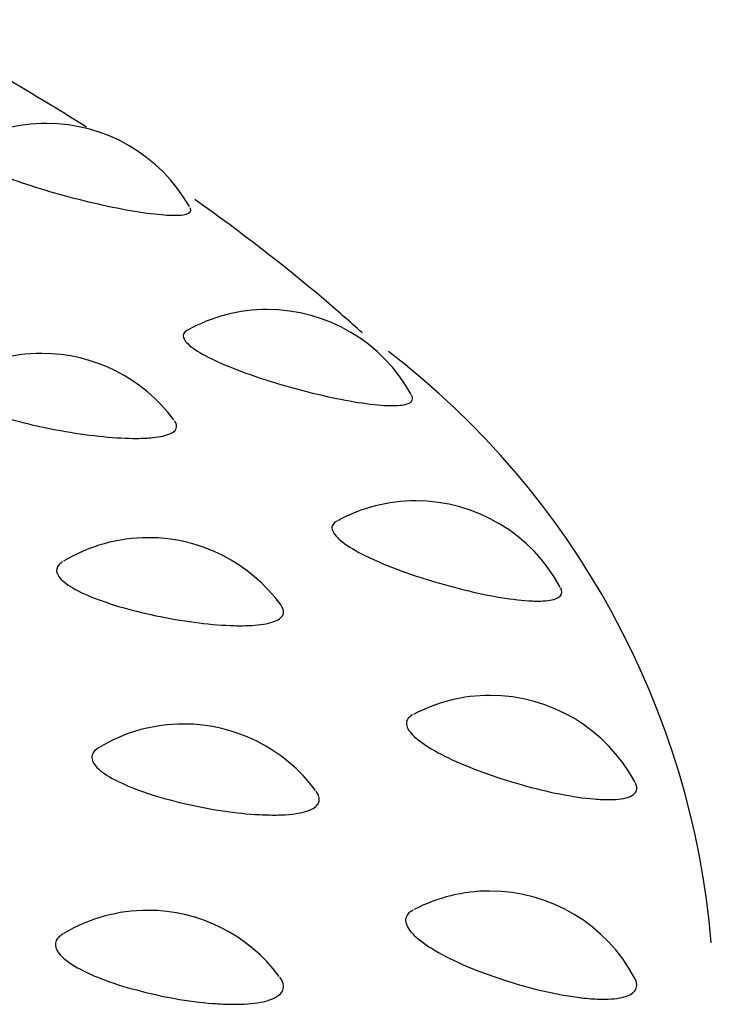
# Model space of a CAD drawing. Units: millimetres. Extents: x 7 to 203, y 5 to 291.
# Drawn here: x 157 to 158, y 267 to 268 of the extents above; entities that cross this region are included whole.
import ezdxf

# ---------------------------------------------------------------- set-up
doc = ezdxf.new("R2010")
doc.units = ezdxf.units.MM
doc.layers.add('Default', color=7, linetype='Continuous')

msp = doc.modelspace()

# ---------------------------------------------------------------- linework, layer by layer
at = {"layer": 'Default', "color": 7, "linetype": 'Continuous'}
for centre, radius, start, end in [((157.1704, 267.7821), 0.2, 90, 119.6248), ((157.1704, 267.7821), 0.2, 29.6033, 90), ((157.4392, 267.5557), 0.2, 90, 119.1747), ((157.4392, 267.5557), 0.2, 28.8107, 90), ((157.1646, 267.5023), 0.2, 90, 121.4392), ((157.1646, 267.5023), 0.2, 36.5664, 90), ((156.9695, 266.9003), 1.0139, 4.7993, 52.5054), ((157.6199, 267.3229), 0.2, 90, 118.4542), ((157.6199, 267.3229), 0.2, 28.3543, 90), ((157.2942, 267.2781), 0.2, 90, 121.0934), ((157.2942, 267.2781), 0.2, 36.0619, 90), ((157.7106, 267.0862), 0.2, 90, 117.8477), ((157.7106, 267.0862), 0.2, 28.3453, 90), ((157.3373, 267.0514), 0.2, 90, 121.0133), ((157.3373, 267.0514), 0.2, 36.5446, 90), ((157.7102, 266.8482), 0.2, 90, 117.4852), ((157.7102, 266.8482), 0.2, 28.1666, 90), ((157.2935, 266.8247), 0.2, 90, 120.8091), ((157.2935, 266.8247), 0.2, 36.7256, 90)]:
    msp.add_arc(centre, radius, start, end, dxfattribs=at)
msp.add_open_spline([(157.2191, 267.9774), (157.1489, 268.0217), (157.0736, 268.0653), (156.9935, 268.1083)], degree=3, dxfattribs=at)
for points, knots in [([(157.0707, 267.9555), (157.0698, 267.955), (157.0691, 267.9544), (157.0685, 267.9539), (157.0663, 267.9515), (157.0667, 267.9485), (157.0696, 267.945), (157.0725, 267.9414), (157.0781, 267.9373), (157.0858, 267.933), (157.0937, 267.9286), (157.104, 267.9238), (157.1159, 267.919), (157.128, 267.9142), (157.142, 267.9093), (157.1568, 267.9046), (157.1717, 267.8999), (157.1878, 267.8954), (157.2036, 267.8913), (157.2195, 267.8872), (157.2356, 267.8834), (157.2507, 267.8803), (157.2656, 267.8773), (157.2799, 267.8748), (157.2923, 267.8731), (157.3048, 267.8714), (157.3157, 267.8704), (157.3242, 267.8703)], [0, 0, 0, 0, 0.029751, 0.029751, 0.029751, 0.147812, 0.147812, 0.147812, 0.266465, 0.266465, 0.266465, 0.386629, 0.386629, 0.386629, 0.50852, 0.50852, 0.50852, 0.631555, 0.631555, 0.631555, 0.754668, 0.754668, 0.754668, 0.877308, 0.877308, 0.877308, 1, 1, 1, 1]), ([(157.3242, 267.8703), (157.3292, 267.8702), (157.3334, 267.8704), (157.3368, 267.8709), (157.3422, 267.8718), (157.3454, 267.8735), (157.3459, 267.8759), (157.3461, 267.877), (157.3458, 267.8782), (157.3451, 267.8795)], [0, 0, 0, 0, 0.29547, 0.29547, 0.29547, 0.783685, 0.783685, 0.783685, 1, 1, 1, 1]), ([(157.5548, 267.7273), (157.5396, 267.741), (157.5241, 267.7546), (157.4598, 267.809), (157.4075, 267.8494), (157.351, 267.8894)], [0, 0, 0, 0, 0.249862, 0.249862, 1, 1, 1, 1]), ([(157.3415, 267.7302), (157.3414, 267.7302), (157.3413, 267.7301), (157.3411, 267.73), (157.3373, 267.7278), (157.336, 267.7248), (157.3372, 267.7212), (157.3385, 267.7176), (157.3424, 267.7133), (157.3487, 267.7087), (157.3551, 267.7041), (157.3641, 267.6991), (157.3748, 267.694), (157.3857, 267.6888), (157.3988, 267.6835), (157.4129, 267.6784), (157.4271, 267.6732), (157.4428, 267.6682), (157.4586, 267.6636), (157.4743, 267.659), (157.4906, 267.6548), (157.5061, 267.6513), (157.5216, 267.6478), (157.5366, 267.6448), (157.55, 267.6427), (157.5634, 267.6406), (157.5756, 267.6393), (157.5855, 267.6389)], [0, 0, 0, 0, 0.0035286, 0.0035286, 0.0035286, 0.1247936, 0.1247936, 0.1247936, 0.2466625, 0.2466625, 0.2466625, 0.3700758, 0.3700758, 0.3700758, 0.4952557, 0.4952557, 0.4952557, 0.6216093, 0.6216093, 0.6216093, 0.7480449, 0.7480449, 0.7480449, 0.8739961, 0.8739961, 0.8739961, 1, 1, 1, 1]), ([(157.0592, 267.6723), (157.0565, 267.6706), (157.0546, 267.6687), (157.0537, 267.6667), (157.052, 267.6633), (157.0529, 267.6594), (157.0564, 267.6553), (157.0598, 267.6511), (157.0659, 267.6467), (157.0741, 267.6423), (157.0825, 267.6378), (157.0933, 267.6333), (157.1055, 267.629), (157.1179, 267.6247), (157.1321, 267.6206), (157.147, 267.6169), (157.1619, 267.6132), (157.1779, 267.6099), (157.1936, 267.6073), (157.2093, 267.6046), (157.225, 267.6025), (157.2397, 267.601), (157.2543, 267.5996), (157.2682, 267.5989), (157.2801, 267.5989)], [0, 0, 0, 0, 0.0758891, 0.0758891, 0.0758891, 0.2040791, 0.2040791, 0.2040791, 0.3336915, 0.3336915, 0.3336915, 0.4653525, 0.4653525, 0.4653525, 0.5987302, 0.5987302, 0.5987302, 0.7327263, 0.7327263, 0.7327263, 0.8663438, 0.8663438, 0.8663438, 1, 1, 1, 1]), ([(157.5855, 267.6389), (157.5913, 267.6387), (157.5965, 267.6388), (157.6007, 267.6392), (157.6077, 267.6398), (157.6125, 267.6414), (157.6147, 267.6438), (157.6165, 267.6457), (157.6165, 267.6483), (157.6149, 267.6513)], [0, 0, 0, 0, 0.249459, 0.249459, 0.249459, 0.661538, 0.661538, 0.661538, 1, 1, 1, 1]), ([(157.2801, 267.5989), (157.2872, 267.599), (157.2937, 267.5993), (157.2995, 267.5998), (157.3088, 267.6007), (157.3162, 267.6024), (157.3212, 267.6047), (157.3261, 267.607), (157.3287, 267.61), (157.3287, 267.6135), (157.3287, 267.6156), (157.3278, 267.6179), (157.326, 267.6204)], [0, 0, 0, 0, 0.19051, 0.19051, 0.19051, 0.502431, 0.502431, 0.502431, 0.812623, 0.812623, 0.812623, 1, 1, 1, 1]), ([(157.5238, 267.4983), (157.5203, 267.4964), (157.5183, 267.4939), (157.5179, 267.491), (157.5175, 267.4874), (157.5198, 267.483), (157.5245, 267.4783), (157.5293, 267.4735), (157.5368, 267.4681), (157.5463, 267.4627), (157.5559, 267.4573), (157.5679, 267.4516), (157.5812, 267.446), (157.5945, 267.4405), (157.6096, 267.435), (157.6251, 267.4299), (157.6406, 267.4249), (157.6569, 267.4202), (157.6727, 267.4162), (157.6884, 267.4122), (157.7041, 267.4088), (157.7183, 267.4063), (157.7326, 267.4037), (157.7459, 267.402), (157.7571, 267.4013)], [0, 0, 0, 0, 0.099688, 0.099688, 0.099688, 0.225064, 0.225064, 0.225064, 0.352021, 0.352021, 0.352021, 0.480788, 0.480788, 0.480788, 0.610761, 0.610761, 0.610761, 0.740821, 0.740821, 0.740821, 0.870383, 0.870383, 0.870383, 1, 1, 1, 1]), ([(157.1899, 267.4487), (157.1882, 267.4477), (157.1868, 267.4466), (157.1857, 267.4454), (157.1824, 267.4421), (157.1817, 267.4381), (157.1836, 267.4339), (157.1854, 267.4297), (157.19, 267.4251), (157.1968, 267.4205), (157.2037, 267.4158), (157.2132, 267.4109), (157.2244, 267.4063), (157.2357, 267.4017), (157.2491, 267.3971), (157.2634, 267.393), (157.2778, 267.3889), (157.2935, 267.3851), (157.3091, 267.382), (157.3248, 267.3789), (157.3408, 267.3763), (157.356, 267.3744), (157.3711, 267.3726), (157.3858, 267.3714), (157.3988, 267.3711)], [0, 0, 0, 0, 0.045857, 0.045857, 0.045857, 0.178223, 0.178223, 0.178223, 0.312054, 0.312054, 0.312054, 0.447994, 0.447994, 0.447994, 0.585703, 0.585703, 0.585703, 0.724048, 0.724048, 0.724048, 0.862004, 0.862004, 0.862004, 1, 1, 1, 1]), ([(157.7571, 267.4013), (157.7637, 267.4009), (157.7696, 267.4008), (157.7748, 267.4011), (157.7832, 267.4015), (157.7896, 267.4029), (157.7934, 267.4052), (157.7972, 267.4075), (157.7986, 267.4108), (157.7973, 267.4147), (157.7971, 267.4155), (157.7967, 267.4164), (157.7962, 267.4172)], [0, 0, 0, 0, 0.215559, 0.215559, 0.215559, 0.571541, 0.571541, 0.571541, 0.92692, 0.92692, 0.92692, 1, 1, 1, 1]), ([(157.3988, 267.3711), (157.4065, 267.3709), (157.4137, 267.371), (157.4202, 267.3714), (157.4307, 267.372), (157.4396, 267.3734), (157.446, 267.3756), (157.4525, 267.3777), (157.4567, 267.3806), (157.4583, 267.3841), (157.4598, 267.3874), (157.459, 267.3914), (157.456, 267.3957)], [0, 0, 0, 0, 0.171547, 0.171547, 0.171547, 0.452393, 0.452393, 0.452393, 0.731684, 0.731684, 0.731684, 1, 1, 1, 1]), ([(157.6161, 267.2624), (157.6131, 267.2609), (157.611, 267.259), (157.6098, 267.2569), (157.6077, 267.2533), (157.6082, 267.2489), (157.6113, 267.244), (157.6145, 267.2391), (157.6204, 267.2336), (157.6285, 267.2279), (157.6367, 267.2222), (157.6475, 267.2161), (157.6597, 267.2102), (157.6721, 267.2042), (157.6864, 267.1983), (157.7015, 267.1928), (157.7165, 267.1873), (157.7326, 267.1821), (157.7485, 267.1776), (157.7644, 267.1731), (157.7805, 267.1692), (157.7954, 267.1663), (157.8104, 267.1633), (157.8246, 267.1612), (157.837, 267.1602)], [0, 0, 0, 0, 0.075068, 0.075068, 0.075068, 0.203883, 0.203883, 0.203883, 0.334315, 0.334315, 0.334315, 0.466601, 0.466601, 0.466601, 0.600123, 0.600123, 0.600123, 0.733736, 0.733736, 0.733736, 0.866841, 0.866841, 0.866841, 1, 1, 1, 1]), ([(157.2339, 267.2225), (157.2333, 267.2222), (157.2329, 267.2219), (157.2324, 267.2216), (157.2276, 267.2183), (157.2252, 267.2144), (157.2255, 267.2102), (157.2257, 267.2059), (157.2287, 267.2012), (157.234, 267.1964), (157.2395, 267.1915), (157.2475, 267.1864), (157.2576, 267.1815), (157.2677, 267.1765), (157.2801, 267.1715), (157.2936, 267.167), (157.3073, 267.1625), (157.3225, 267.1583), (157.3379, 267.1547), (157.3534, 267.1511), (157.3695, 267.148), (157.385, 267.1457), (157.4005, 267.1434), (157.4159, 267.1418), (157.4297, 267.1411)], [0, 0, 0, 0, 0.013232, 0.013232, 0.013232, 0.150134, 0.150134, 0.150134, 0.288547, 0.288547, 0.288547, 0.429136, 0.429136, 0.429136, 0.571549, 0.571549, 0.571549, 0.71462, 0.71462, 0.71462, 0.85729, 0.85729, 0.85729, 1, 1, 1, 1]), ([(157.837, 267.1602), (157.8443, 267.1595), (157.851, 267.1593), (157.857, 267.1594), (157.8668, 267.1595), (157.8747, 267.1607), (157.8801, 267.1629), (157.8856, 267.165), (157.8886, 267.1682), (157.8891, 267.1722), (157.8893, 267.1746), (157.8886, 267.1773), (157.887, 267.1802)], [0, 0, 0, 0, 0.189077, 0.189077, 0.189077, 0.501243, 0.501243, 0.501243, 0.812873, 0.812873, 0.812873, 1, 1, 1, 1]), ([(157.4297, 267.1411), (157.438, 267.1407), (157.4458, 267.1406), (157.453, 267.1407), (157.4646, 267.141), (157.4748, 267.1422), (157.4827, 267.1441), (157.4906, 267.1461), (157.4963, 267.1488), (157.4995, 267.1523), (157.5027, 267.1557), (157.5035, 267.1599), (157.5016, 267.1644), (157.501, 267.1661), (157.5, 267.1677), (157.4987, 267.1695)], [0, 0, 0, 0, 0.154405, 0.154405, 0.154405, 0.407162, 0.407162, 0.407162, 0.658523, 0.658523, 0.658523, 0.910915, 0.910915, 0.910915, 1, 1, 1, 1]), ([(157.6169, 267.025), (157.6148, 267.024), (157.6131, 267.0228), (157.6117, 267.0215), (157.6079, 267.018), (157.6067, 267.0135), (157.6082, 267.0086), (157.6097, 267.0036), (157.6139, 266.9979), (157.6206, 266.992), (157.6273, 266.986), (157.6366, 266.9797), (157.6478, 266.9734), (157.659, 266.9671), (157.6724, 266.9607), (157.6868, 266.9547), (157.7012, 266.9488), (157.717, 266.9431), (157.7328, 266.9382), (157.7486, 266.9332), (157.7649, 266.9288), (157.7804, 266.9254), (157.7959, 266.922), (157.8109, 266.9195), (157.8244, 266.918)], [0, 0, 0, 0, 0.048551, 0.048551, 0.048551, 0.181071, 0.181071, 0.181071, 0.315246, 0.315246, 0.315246, 0.451321, 0.451321, 0.451321, 0.588664, 0.588664, 0.588664, 0.726106, 0.726106, 0.726106, 0.863025, 0.863025, 0.863025, 1, 1, 1, 1]), ([(157.1904, 266.996), (157.1858, 266.9933), (157.1828, 266.99), (157.1817, 266.9865), (157.1803, 266.9822), (157.1816, 266.9774), (157.1854, 266.9724), (157.1893, 266.9674), (157.1959, 266.9621), (157.2046, 266.9569), (157.2134, 266.9516), (157.2247, 266.9463), (157.2373, 266.9414), (157.2501, 266.9365), (157.2646, 266.9318), (157.2797, 266.9278), (157.2948, 266.9237), (157.3108, 266.9202), (157.3265, 266.9174), (157.3423, 266.9147), (157.3581, 266.9126), (157.3727, 266.9115)], [0, 0, 0, 0, 0.11842, 0.11842, 0.11842, 0.262006, 0.262006, 0.262006, 0.407843, 0.407843, 0.407843, 0.555568, 0.555568, 0.555568, 0.703975, 0.703975, 0.703975, 0.851966, 0.851966, 0.851966, 1, 1, 1, 1]), ([(157.3727, 266.9115), (157.3813, 266.9108), (157.3897, 266.9105), (157.3975, 266.9104), (157.4101, 266.9104), (157.4216, 266.9112), (157.4308, 266.9129), (157.44, 266.9146), (157.4473, 266.9172), (157.452, 266.9205), (157.4568, 266.9238), (157.4592, 266.928), (157.459, 266.9326), (157.4588, 266.9359), (157.4572, 266.9396), (157.4544, 266.9434)], [0, 0, 0, 0, 0.141176, 0.141176, 0.141176, 0.372255, 0.372255, 0.372255, 0.60206, 0.60206, 0.60206, 0.832805, 0.832805, 0.832805, 1, 1, 1, 1]), ([(157.8244, 266.918), (157.8323, 266.9172), (157.8397, 266.9167), (157.8465, 266.9166), (157.8575, 266.9165), (157.8669, 266.9174), (157.8739, 266.9194), (157.8809, 266.9214), (157.8856, 266.9244), (157.8878, 266.9284), (157.8898, 266.9323), (157.8894, 266.9371), (157.8865, 266.9425)], [0, 0, 0, 0, 0.16883, 0.16883, 0.16883, 0.447491, 0.447491, 0.447491, 0.725671, 0.725671, 0.725671, 1, 1, 1, 1])]:
    msp.add_open_spline(points, degree=3, knots=knots, dxfattribs=at)

doc.saveas('drawing.dxf')
